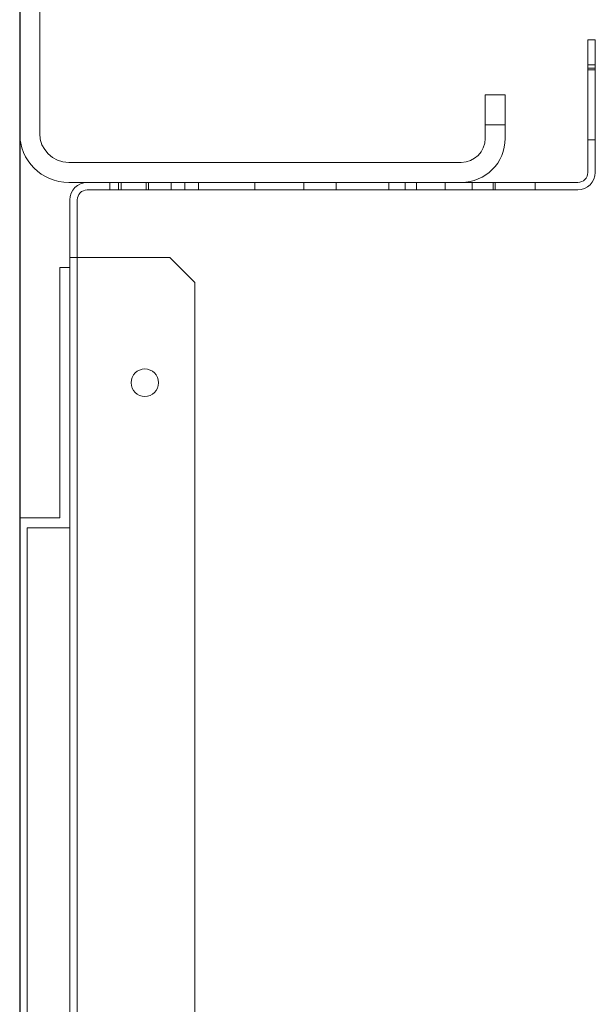
# Model space of a CAD drawing. Units: inches. Extents: x 372 to 6386, y 547 to 4800.
# Drawn here: x 4232 to 4278, y 2083 to 2162 of the extents above; entities that cross this region are included whole.
import ezdxf

# ---------------------------------------------------------------- set-up
doc = ezdxf.new("R2010")
doc.units = ezdxf.units.IN
doc.header["$MEASUREMENT"] = 0
doc.layers.add('PrimaP', color=9, linetype='Continuous')

# ---------------------------------------------------------------- blocks, each defined once
blk = doc.blocks.new('A$C306E79EE')
at = {"layer": 'PrimaP', "linetype": 'Continuous', "lineweight": 0}
for p, q in [((4, 190), (0, 190)), ((0, 9.8), (0, 190)), ((4, 190), (4, 9.8)), ((4, 184), (0, 184)), ((93, 17.5), (93, 8.8)), ((93, 17.5), (97, 17.5)), ((97, 17.5), (97, 8.8)), ((93, 11.5), (97, 11.5)), ((88.2, 4), (9.8, 4)), ((88.2, 0), (9.8, 0))]:
    blk.add_line(p, q, dxfattribs=at)
at = {"layer": 'PrimaP', "lineweight": 0}
blk.add_line((0, 0), (0, 0), dxfattribs=at)
at = {"layer": 'PrimaP', "linetype": 'Continuous', "lineweight": 0}
for centre, radius, start, end in [((9.8, 9.8), 9.8, 180, 270), ((9.8, 9.8), 5.8, 180, 270), ((88.2, 8.8), 8.8, 270, 0), ((88.2, 8.8), 4.8, 270, 0)]:
    blk.add_arc(centre, radius, start, end, dxfattribs=at)
blk = doc.blocks.new('Porta Piano EI120')
at = {"layer": 'PrimaP', "color": 5}
blk.add_line((0, 988.96), (0, 812.171), dxfattribs=at)
at = {"layer": 'PrimaP', "lineweight": 0}
for p, q in [((45.4, 887.771), (45.4, 898.371)), ((46, 898.371), (45.4, 898.371)), ((46, 898.371), (46, 887.771)), ((46, 896.371), (45.4, 896.371)), ((45.4, 896.108), (46, 896.108)), ((45.4, 895.971), (46, 895.971)), ((45.4, 890.371), (46, 890.371)), ((44.6, 886.971), (5.4, 886.971)), ((7.2, 886.971), (7.2, 886.371)), ((7.9, 886.371), (7.9, 886.971)), ((8.1, 886.371), (8.1, 886.971)), ((10.1, 886.371), (10.1, 886.971)), ((10.3, 886.371), (10.3, 886.971)), ((12.1, 886.371), (12.1, 886.971)), ((13.2, 886.971), (13.2, 886.371)), ((14.3, 886.371), (14.3, 886.971)), ((18.8, 886.971), (18.8, 886.371)), ((22.7, 886.971), (22.7, 886.371)), ((25.3, 886.971), (25.3, 886.371)), ((29.5, 886.371), (29.5, 886.971)), ((30.8, 886.371), (30.8, 886.971)), ((31.7, 886.371), (31.7, 886.971)), ((34, 886.371), (34, 886.971)), ((36.16, 886.971), (36.16, 886.371)), ((37.84, 886.971), (37.84, 886.371)), ((38, 886.371), (38, 886.971)), ((41.2, 886.371), (41.2, 886.971)), ((44.6, 886.371), (5.4, 886.371)), ((4, 885.571), (4, 801.571)), ((4.6, 885.571), (4.6, 880.971)), ((4, 880.971), (4.6, 880.971)), ((4.6, 880.971), (4.6, 806.171)), ((5.081, 880.971), (4.6, 880.971)), ((12, 880.971), (5.081, 880.971)), ((14, 878.971), (12, 880.971)), ((3.2, 860.171), (3.2, 880.171)), ((3.2, 880.171), (4, 880.171)), ((4, 880.171), (4, 859.371)), ((14, 808.171), (14, 878.971)), ((0, 800.171), (0, 860.171)), ((0, 860.171), (3.2, 860.171)), ((0.6, 800.771), (0.6, 859.371)), ((0.6, 859.371), (4, 859.371))]:
    blk.add_line(p, q, dxfattribs=at)
blk.add_circle((10, 870.971), 1.1, dxfattribs=at)
for centre, radius, start, end in [((44.6, 887.771), 1.4, 270, 0), ((44.6, 887.771), 0.8, 270, 0), ((5.4, 885.571), 1.4, 90, 180), ((5.4, 885.571), 0.8, 90, 180)]:
    blk.add_arc(centre, radius, start, end, dxfattribs=at)
at = {"layer": 'PrimaP', "lineweight": 0, "xscale": 0.4, "yscale": 0.4, "zscale": 0.4}
blk.add_blockref('A$C306E79EE', (0, 886.971), dxfattribs=at)

msp = doc.modelspace()

# ---------------------------------------------------------------- block references
msp.add_blockref('Porta Piano EI120', (4232.307, 1261.898))

doc.saveas('drawing.dxf')
